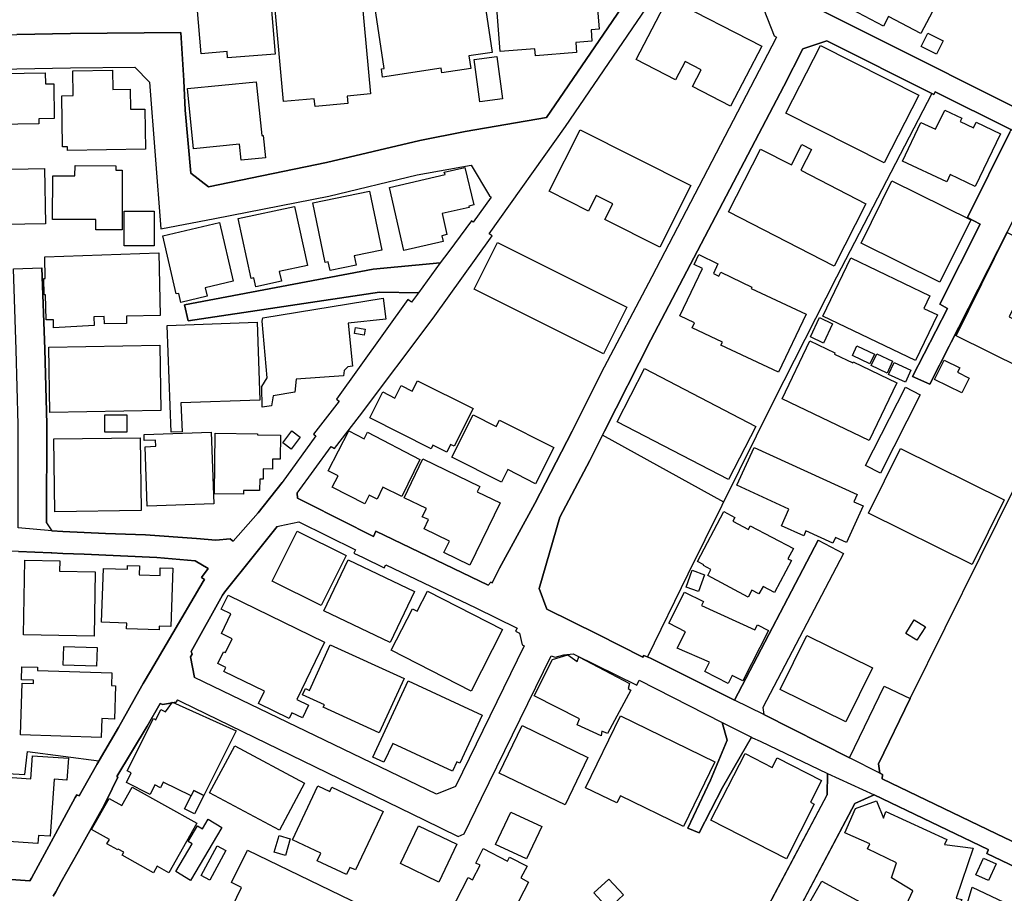
# Model space of a CAD drawing. Extents: x -10 to 410, y -24 to 273.
# Drawn here: x 60 to 129, y 93 to 154 of the extents above; entities that cross this region are included whole.
import ezdxf

# ---------------------------------------------------------------- set-up
doc = ezdxf.new("R2010")
doc.units = 0
for name, color, linetype in [('05_DM_LINE', 7, 'Continuous'), ('06_HOUSE_POLY', 160, 'Continuous'), ('08_ROAD_LINE', 3, 'Continuous'), ('09_ROAD_POLY', 5, 'Continuous')]:
    doc.layers.add(name, color=color, linetype=linetype)

msp = doc.modelspace()

# ---------------------------------------------------------------- linework, layer by layer
at = {"layer": '05_DM_LINE', "color": 253}
msp.add_line((100.383365, 124.920024), (108.878453, 120.232454), dxfattribs=at)
for points in [[(123.442939, 148.830192), (116.768066, 135.963105), (112.353004, 127.248219), (106.362845, 115.166097), (103.543551, 109.389016)], [(121.923307, 106.463097), (129.277897, 121.30698), (146.103054, 113.123155), (135.522994, 93.377246)], [(50.053276, 101.677859), (51.78857, 101.580363), (56.282697, 101.345752), (59.958442, 101.142836), (60.143099, 102.74825), (65.147961, 102.095749)]]:
    msp.add_lwpolyline(points, dxfattribs=at)
at = {"layer": '06_HOUSE_POLY', "color": 255}
for points in [[(122.68209, 153.021667), (120.422451, 154.216943), (120.062094, 153.541188), (117.842247, 154.716999), (118.026904, 155.060647), (115.24275, 156.537215), (117.667581, 161.119364), (124.932081, 157.275499), (122.68209, 153.021667)], [(95.696829, 151.470858), (95.656694, 151.955238), (93.22704, 151.767825), (92.87254, 156.34584), (95.561953, 156.556852), (95.537665, 156.892749), (97.327737, 157.029519), (97.35702, 156.627132), (97.771982, 156.654521), (97.752517, 156.892749), (99.352075, 157.017806), (99.512272, 154.990367), (100.026797, 155.029469), (100.162534, 153.334138), (99.597194, 153.291246), (99.656794, 152.494396), (98.526803, 152.404479), (98.582613, 151.697373), (95.696829, 151.470858)], [(85.002391, 149.982576), (84.922293, 150.545161), (85.11763, 150.576339), (84.467368, 154.939552), (85.837482, 155.146602), (85.787701, 155.502136), (86.372506, 155.58413), (86.332543, 155.869383), (88.776838, 156.236458), (88.872611, 155.61548), (92.017122, 156.084185), (92.67238, 151.697373), (91.047328, 151.455183), (91.182204, 150.572377), (89.147013, 150.26783), (89.097232, 150.592014), (85.002391, 149.982576)], [(74.151891, 151.314623), (74.117612, 151.759901), (72.302219, 151.611418), (72.031779, 154.904412), (73.76225, 155.052896), (73.772069, 154.920087), (77.18702, 155.201379), (77.48192, 151.591953), (74.151891, 151.314623)], [(80.271931, 147.92017), (80.222149, 148.459155), (78.07172, 148.26778), (77.45746, 154.959189), (82.017044, 155.377079), (82.026862, 155.259946), (83.542532, 155.400506), (84.146974, 148.802976), (82.512276, 148.65053), (82.562058, 148.13101), (80.271931, 147.92017)], [(109.3618, 147.931883), (106.702703, 149.306821), (107.307145, 150.482632), (106.172331, 151.072432), (105.502432, 149.775526), (102.762203, 151.197489), (105.002376, 155.525563), (111.542546, 152.142824), (109.3618, 147.931883)], [(123.781764, 151.58024), (122.712406, 152.119225), (123.182145, 153.052846), (124.252536, 152.517822), (123.781764, 151.58024)], [(120.116699, 143.966923), (113.222202, 147.455254), (115.647032, 152.189677), (122.542563, 148.701345), (120.116699, 143.966923)], [(91.816962, 148.240392), (91.417504, 151.209203), (92.992773, 151.420043), (93.39206, 148.455193), (91.816962, 148.240392)], [(56.486819, 146.627053), (56.446856, 148.986427), (56.992731, 148.990389), (56.972233, 150.197378), (61.387295, 150.27162), (61.401937, 149.502158), (61.981919, 149.509909), (62.022054, 147.080256), (60.937021, 147.064581), (60.941844, 146.701295), (56.486819, 146.627053)], [(62.946718, 144.845939), (62.941895, 145.095881), (62.592217, 145.091919), (62.542436, 148.666206), (63.337391, 148.681881), (63.307075, 150.412352), (66.102081, 150.455244), (66.127402, 149.107522), (67.327673, 149.127159), (67.352134, 147.724833), (68.361891, 147.740336), (68.406677, 144.931894), (62.946718, 144.845939)], [(75.097225, 144.150547), (74.981986, 145.287256), (71.7622, 144.959111), (71.33742, 149.170051), (76.162621, 149.654431), (76.542442, 145.88498), (76.642178, 145.896693), (76.802203, 144.326419), (75.097225, 144.150547)], [(126.486853, 142.326369), (124.74174, 143.150608), (124.497655, 142.634877), (121.406715, 144.099731), (122.687085, 146.806887), (123.712345, 146.322507), (124.366741, 147.654381), (125.552199, 147.095931), (125.441956, 146.865454), (126.366791, 146.427927), (126.55231, 146.810677), (128.257288, 146.006075), (126.486853, 142.326369)], [(104.401896, 138.076326), (100.561993, 140.006097), (101.116653, 141.099742), (99.957551, 141.685753), (99.412537, 140.599859), (96.667485, 141.98651), (98.832555, 146.287367), (106.57179, 142.384935), (104.401896, 138.076326)], [(116.607008, 136.740318), (109.217278, 140.552833), (111.457452, 144.931894), (113.622522, 143.822401), (114.352021, 145.252116), (115.02192, 144.912257), (114.287598, 143.46704), (118.842358, 141.107666), (116.607008, 136.740318)], [(55.622617, 139.599748), (55.552337, 143.470829), (61.337341, 143.576421), (61.40676, 139.701378), (55.622617, 139.599748)], [(66.771979, 139.287278), (64.936949, 139.287278), (64.936949, 140.009886), (61.90182, 140.01781), (61.906816, 143.072404), (63.467272, 143.072404), (63.472095, 143.775548), (66.327734, 143.771586), (66.321878, 143.470829), (66.781798, 143.470829), (66.771979, 139.287278)], [(86.491706, 137.84585), (85.481949, 142.256089), (89.372495, 143.150608), (89.321852, 143.322518), (90.767069, 143.654453), (91.382364, 141.021711), (91.042505, 140.947469), (91.06197, 140.857552), (89.162689, 140.416235), (89.497552, 138.95517), (89.14219, 138.869387), (89.231935, 138.47079), (86.491706, 137.84585)], [(124.022059, 135.611533), (118.497504, 138.341943), (120.646899, 142.705329), (126.172316, 139.974746), (124.022059, 135.611533)], [(81.321823, 136.43181), (81.191943, 137.045037), (80.981965, 137.006108), (80.122586, 141.170022), (84.092369, 141.98651), (84.94193, 137.857563), (83.01216, 137.4631), (83.147035, 136.806809), (81.321823, 136.43181)], [(76.116629, 135.287349), (75.977102, 135.927965), (75.792445, 135.884901), (74.887246, 140.064663), (78.842388, 140.927832), (79.74173, 136.77942), (77.771997, 136.357568), (77.922375, 135.677851), (76.116629, 135.287349)], [(69.017148, 138.170033), (66.917535, 138.170033), (66.917535, 140.580222), (69.012153, 140.580222), (69.017148, 138.170033)], [(70.872504, 134.205245), (70.727121, 134.830185), (70.552283, 134.791256), (69.606949, 138.865426), (73.582589, 139.791123), (74.537569, 135.681813), (72.571798, 135.224821), (72.712358, 134.631059), (70.872504, 134.205245)], [(129.767101, 129.580204), (125.147055, 131.857585), (126.946773, 135.509903), (128.71738, 139.099864), (133.316927, 136.837987), (131.361835, 132.857524), (129.21244, 133.91224), (128.861902, 133.201344), (131.021977, 132.142839), (129.767101, 129.580204)], [(100.477071, 130.59978), (91.417504, 135.119401), (93.047378, 138.385007), (102.106946, 133.865386), (100.477071, 130.59978)], [(61.967277, 132.412245), (61.957458, 132.990332), (61.451718, 132.974829), (61.412617, 134.732517), (61.321838, 134.724765), (61.297378, 135.869398), (61.377477, 135.869398), (61.34716, 137.39282), (69.342365, 137.677901), (69.441928, 133.279548), (67.06688, 133.232522), (67.076698, 132.732639), (65.526922, 132.697499), (65.517103, 133.217019), (64.792428, 133.201344), (64.807069, 132.584155), (61.967277, 132.412245)], [(112.727142, 129.322511), (108.687078, 131.205256), (108.792498, 131.416268), (106.667563, 132.42792), (106.832583, 132.77553), (105.816969, 133.255949), (107.397062, 136.564619), (106.802266, 136.845911), (107.137302, 137.545093), (108.481923, 136.900515), (108.156706, 136.22476), (108.537561, 136.041136), (108.672437, 136.314677), (110.856972, 135.275636), (110.80719, 135.177968), (114.662596, 133.381006), (112.727142, 129.322511)], [(122.312086, 130.127113), (115.821871, 133.236484), (117.771967, 137.310654), (123.312025, 134.654485), (122.892068, 133.779431), (123.842225, 133.326401), (122.312086, 130.127113)], [(76.571726, 126.877182), (76.542442, 128.314648), (76.912618, 128.927875), (76.56208, 132.884912), (76.622541, 133.119351), (85.042527, 134.50204), (85.217365, 133.017721), (82.592375, 132.752104), (82.90674, 129.740401), (82.566881, 129.69751), (82.307121, 129.431893), (82.276804, 129.064646), (78.941951, 128.826417), (78.85703, 127.927936), (77.35204, 127.650606), (77.231978, 126.963137), (76.571726, 126.877182)], [(115.872514, 131.349778), (114.946817, 131.787305), (115.576752, 133.135026), (116.50245, 132.701289), (115.872514, 131.349778)], [(70.191926, 125.115361), (69.922347, 132.580193), (76.217225, 132.806881), (76.412562, 127.361563), (70.887146, 127.162264), (70.962421, 125.146711), (70.191926, 125.115361)], [(83.701695, 131.912362), (83.037653, 132.029495), (83.116718, 132.451347), (83.781794, 132.330252), (83.701695, 131.912362)], [(61.717335, 126.486509), (61.632414, 131.064696), (69.401793, 131.205256), (69.481892, 126.627068), (61.717335, 126.486509)], [(119.071802, 124.529522), (112.981906, 127.439594), (114.917533, 131.502051), (116.672293, 130.662309), (116.637153, 130.588067), (117.922346, 129.970878), (117.951629, 130.029445), (121.007256, 128.572514), (119.071802, 124.529522)], [(119.11676, 129.90456), (117.897024, 130.486437), (118.212423, 131.150651), (119.432159, 130.572392), (119.11676, 129.90456)], [(120.316859, 129.252059), (119.201682, 129.779503), (119.597179, 130.607532), (120.707533, 130.076298), (120.316859, 129.252059)], [(121.602052, 128.611443), (120.427275, 129.15439), (120.812092, 129.990343), (121.991692, 129.451358), (121.602052, 128.611443)], [(125.552199, 127.865408), (123.647061, 128.814704), (124.31696, 130.162253), (125.40182, 129.619306), (125.247652, 129.306836), (126.066896, 128.896697), (125.552199, 127.865408)], [(109.217278, 121.810653), (101.41741, 125.849855), (103.34718, 129.564701), (111.142053, 125.52171), (109.217278, 121.810653)], [(89.502375, 123.716824), (88.526896, 124.201204), (88.401839, 123.955225), (84.102016, 126.11151), (85.01221, 127.931898), (85.866766, 127.502123), (86.307221, 128.384928), (87.08254, 127.994255), (87.441863, 128.720825), (91.332582, 126.77159), (90.012249, 124.130924), (89.767131, 124.252192), (89.502375, 123.716824)], [(119.852116, 122.256104), (118.816865, 122.779414), (121.602052, 128.259871), (122.637303, 127.7326), (119.852116, 122.256104)], [(67.10202, 125.111571), (65.54742, 125.119322), (65.557067, 126.338025), (67.107015, 126.326312), (67.10202, 125.111571)], [(95.701652, 121.509896), (93.762236, 122.49416), (93.316957, 121.611526), (89.856875, 123.361635), (91.352047, 126.32235), (92.962457, 125.509996), (93.1919, 125.963026), (96.982022, 124.045142), (95.701652, 121.509896)], [(68.531734, 119.927908), (68.387212, 124.099919), (69.127391, 124.127135), (69.111888, 124.552949), (68.321756, 124.521598), (68.307114, 124.963087), (73.002435, 125.119322), (73.177273, 120.088105), (68.531734, 119.927908)], [(75.262245, 120.767822), (73.227055, 120.787459), (73.272013, 125.045081), (76.236863, 125.009941), (76.236863, 124.935699), (77.8471, 124.916234), (77.826602, 123.224864), (77.302258, 123.232444), (77.297435, 122.5293), (76.637183, 122.537223), (76.632359, 121.822366), (76.397059, 121.8265), (76.387241, 121.025515), (75.262245, 121.041018), (75.262245, 120.767822)], [(78.611911, 123.935588), (78.026934, 124.377249), (78.651874, 125.205278), (79.236852, 124.771712), (78.611911, 123.935588)], [(83.757334, 120.096029), (81.48202, 121.255992), (81.887164, 122.052843), (81.186948, 122.400453), (82.637161, 125.220953), (83.717371, 124.654407), (83.951637, 125.107609), (87.60206, 123.205227), (86.357003, 120.611415), (85.022028, 121.255992), (84.61189, 120.420212), (84.062052, 120.697542), (83.757334, 120.096029)], [(62.062017, 119.541024), (61.991737, 124.642693), (68.022032, 124.724859), (68.092312, 119.630941), (62.062017, 119.541024)], [(116.512268, 117.33823), (114.637275, 118.197437), (114.481901, 117.849826), (112.922306, 118.564684), (113.451645, 119.724647), (109.802256, 121.396552), (111.017169, 124.053065), (118.227064, 120.751975), (117.991764, 120.240378), (118.637203, 119.947545), (117.467249, 117.392662), (116.696753, 117.744406), (116.512268, 117.33823)], [(126.267056, 115.849948), (119.017025, 119.447317), (121.25737, 123.963148), (128.507402, 120.369225), (126.267056, 115.849948)], [(91.111751, 115.806885), (89.292569, 116.685729), (89.687032, 117.486369), (87.901956, 118.342131), (88.212359, 118.990498), (87.781722, 119.177911), (88.071799, 119.771501), (86.502386, 120.529422), (87.821857, 123.25587), (91.807144, 121.322483), (91.616802, 120.939733), (93.22704, 120.162174), (91.111751, 115.806885)], [(110.597211, 113.560683), (107.762242, 115.07239), (107.986863, 115.494415), (107.462347, 115.775534), (107.481984, 115.826522), (107.036705, 116.060788), (108.892061, 119.552737), (109.6567, 119.14656), (109.521997, 118.892657), (110.60703, 118.31078), (110.741733, 118.564684), (113.757397, 116.966848), (113.382399, 116.256125), (113.616665, 116.131068), (112.427246, 113.896579), (111.637286, 114.314469), (111.352032, 113.78737), (110.856972, 114.052987), (110.597211, 113.560683)], [(80.696711, 112.970882), (77.276937, 114.681717), (79.031696, 118.189513), (82.451643, 116.474889), (80.696711, 112.970882)], [(64.802246, 110.82631), (59.861807, 110.920017), (59.957581, 116.146571), (62.406699, 116.095928), (62.392057, 115.384861), (64.887168, 115.338007), (64.802246, 110.82631)], [(85.521912, 110.381204), (80.892048, 112.595711), (82.597198, 116.169998), (87.231885, 113.955146), (85.521912, 110.381204)], [(69.36183, 111.275551), (67.076698, 111.34962), (67.092373, 111.752007), (65.332446, 111.810574), (65.462499, 115.572274), (67.13716, 115.517841), (67.146978, 115.791037), (67.986892, 115.760031), (67.962432, 115.119244), (69.427287, 115.07618), (69.441928, 115.619472), (70.311987, 115.591911), (70.172461, 111.517741), (69.366653, 111.541168), (69.36183, 111.275551)], [(107.122488, 113.955146), (106.257425, 114.27175), (106.682205, 115.447561), (107.547441, 115.130957), (107.122488, 113.955146)], [(91.196845, 106.982617), (85.607005, 109.845836), (87.097182, 112.755908), (87.422399, 112.591922), (88.142079, 113.990286), (93.406702, 111.291054), (91.196845, 106.982617)], [(109.201603, 107.529354), (107.552264, 108.365479), (107.882304, 109.017635), (105.632312, 109.982606), (106.217289, 111.130857), (105.031832, 111.732715), (106.137191, 113.920006), (107.467342, 113.252002), (107.32661, 112.982595), (111.06695, 111.267627), (111.246612, 111.62695), (112.012284, 111.240411), (110.222213, 107.701264), (109.477039, 108.076435), (109.201603, 107.529354)], [(78.457571, 105.064733), (76.316961, 106.111353), (76.736746, 106.974693), (73.896954, 108.361344), (74.031829, 108.634885), (73.46735, 108.912215), (73.871632, 109.744206), (74.007369, 109.68185), (74.477108, 110.646821), (73.717292, 111.017858), (74.382368, 112.384871), (73.707473, 112.716979), (74.191854, 113.705377), (80.946825, 110.416344), (78.98691, 106.396606), (79.816833, 105.994219), (79.38723, 105.111586), (78.651874, 105.470909), (78.457571, 105.064733)], [(122.41165, 110.541056), (121.632369, 111.025437), (122.217346, 111.966981), (122.996627, 111.482601), (122.41165, 110.541056)], [(117.437104, 104.841835), (112.84238, 107.107674), (114.707555, 110.884877), (119.302279, 108.626961), (117.437104, 104.841835)], [(64.981908, 108.732726), (62.632353, 108.810585), (62.682134, 110.111453), (65.031689, 110.02946), (64.981908, 108.732726)], [(84.767091, 104.064621), (80.852085, 105.857449), (80.932183, 106.02557), (79.406695, 106.724924), (79.607027, 107.162107), (79.88229, 107.037394), (81.342322, 110.23651), (86.507381, 107.876964), (84.767091, 104.064621)], [(100.297409, 103.849647), (98.627399, 104.634785), (98.776917, 105.045095), (95.611907, 106.65051), (96.892105, 109.201259), (97.967319, 109.521653), (98.611896, 109.056909), (98.7466, 109.377303), (102.29746, 107.521775), (102.196863, 107.162107), (102.382381, 107.044973), (100.75733, 104.021558), (100.347191, 104.170041), (100.297409, 103.849647)], [(65.311948, 103.736648), (59.642182, 103.927851), (59.762244, 107.541067), (60.562023, 107.510061), (60.571841, 107.740538), (59.717285, 107.771544), (59.746568, 108.689662), (60.837458, 108.654522), (60.832463, 108.435758), (66.052299, 108.267638), (66.026805, 107.369157), (66.312059, 107.361578), (66.236784, 105.025458), (65.356906, 105.056809), (65.311948, 103.736648)], [(89.887192, 101.377102), (85.707602, 103.322548), (85.092308, 102.006177), (84.316989, 102.3655), (86.802281, 107.705398), (91.967341, 105.295209), (90.406713, 101.939686), (90.196734, 102.041317), (89.887192, 101.377102)], [(71.592357, 99.646631), (69.651907, 100.619181), (69.446752, 100.220928), (69.057111, 100.420055), (68.722248, 99.756185), (67.06688, 100.588175), (67.406738, 101.271682), (67.132336, 101.404319), (68.967367, 105.056809), (69.121535, 104.974816), (69.486887, 105.701386), (69.807109, 105.541189), (70.297346, 106.20127), (74.746514, 104.197602), (72.481881, 99.68556), (71.792517, 100.025591), (71.592357, 99.646631)], [(106.057092, 97.502059), (101.647026, 99.646631), (101.40673, 99.154327), (99.212377, 100.224718), (101.647026, 105.244222), (108.262298, 102.037183), (106.057092, 97.502059)], [(97.771982, 99.021691), (93.161583, 101.244466), (94.762174, 104.572428), (99.377397, 102.345863), (97.771982, 99.021691)], [(77.786639, 97.244366), (72.887196, 99.857471), (74.646951, 103.154427), (79.542432, 100.545112), (77.786639, 97.244366)], [(60.877421, 96.314535), (56.441861, 96.619425), (56.746579, 101.099772), (60.387184, 100.849658), (60.496566, 102.455417), (63.012174, 102.279373), (62.906755, 100.760086), (62.002417, 100.826232), (61.727154, 96.826476), (60.917556, 96.880908), (60.877421, 96.314535)], [(113.271984, 95.252067), (107.991686, 97.939586), (110.377414, 102.61148), (112.281691, 101.642719), (112.621549, 102.306934), (115.727131, 100.720812), (114.95164, 99.20118), (115.217257, 99.064754), (113.271984, 95.252067)], [(70.042581, 94.25988), (69.217308, 94.724623), (68.956514, 94.267803), (66.771979, 95.490468), (66.887218, 95.697518), (66.502401, 95.912147), (66.477079, 95.865294), (65.706584, 96.291108), (65.87746, 96.588075), (64.627407, 97.291219), (65.861785, 99.467141), (66.746658, 98.971048), (67.472195, 100.267782), (71.98682, 97.736325), (70.042581, 94.25988)], [(71.592357, 99.646631), (71.792517, 100.025591), (72.481881, 99.68556), (71.837476, 98.39675), (71.142083, 98.74436), (71.592357, 99.646631)], [(82.472141, 94.142746), (80.422309, 95.107718), (80.677246, 95.64653), (78.691838, 96.580151), (80.472263, 100.357699), (81.307182, 99.967025), (81.44688, 100.259858), (85.042527, 98.560737), (83.102077, 94.46314), (82.712436, 94.646764), (82.472141, 94.142746)], [(124.272001, 89.806749), (121.382427, 91.392871), (122.127429, 93.002075), (120.621578, 93.904346), (120.967293, 94.9551), (118.937099, 95.931784), (119.121583, 96.287318), (117.371647, 97.052818), (118.116649, 98.759863), (119.581504, 99.306944), (120.062094, 98.095993), (120.241756, 98.556947), (124.502478, 96.591865), (124.331601, 96.236331), (126.337508, 95.986561), (125.151879, 92.486344), (125.542552, 92.392638), (124.272001, 89.806749)], [(71.547399, 93.73657), (70.521966, 94.346007), (71.677279, 96.295242), (71.387202, 96.466808), (72.036602, 97.560626), (72.401782, 97.345996), (72.792456, 98.009866), (73.741752, 97.447282), (71.547399, 93.73657)], [(95.071716, 95.236564), (92.917498, 96.252178), (93.986856, 98.517673), (96.142107, 97.502059), (95.071716, 95.236564)], [(88.932212, 93.619436), (86.246587, 94.912381), (87.521962, 97.553046), (90.201729, 96.260102), (88.932212, 93.619436)], [(78.196777, 95.486678), (77.41164, 95.71681), (77.757355, 96.877119), (78.536636, 96.646642), (78.196777, 95.486678)], [(72.901838, 93.752072), (72.297396, 94.076256), (73.417569, 96.154338), (74.022011, 95.830154), (72.901838, 93.752072)], [(82.831637, 86.951454), (74.127431, 91.166184), (75.132365, 93.240476), (74.432149, 93.580162), (75.536647, 95.857715), (84.94193, 91.302954), (82.831637, 86.951454)], [(93.206542, 89.744393), (89.752489, 91.541355), (90.996685, 93.939486), (91.307088, 93.779633), (91.826609, 94.787324), (91.522062, 94.947521), (92.047439, 95.963135), (93.741737, 95.080157), (93.887292, 95.361621), (95.116675, 94.720833), (94.687071, 93.900556), (95.222095, 93.619436), (93.206542, 89.744393)], [(127.417546, 93.716933), (126.531812, 94.11932), (127.07183, 95.291341), (127.956531, 94.88482), (127.417546, 93.716933)], [(100.812107, 91.752195), (99.792531, 92.861515), (100.847247, 93.830276), (101.861827, 92.720955), (100.812107, 91.752195)], [(122.092289, 84.716965), (115.932114, 87.611534), (116.701748, 89.404362), (116.32675, 89.607623), (116.982007, 91.072477), (116.79735, 91.322591), (116.507273, 90.713154), (115.017097, 91.517928), (115.286675, 91.775621), (114.922356, 92.205225), (115.762271, 93.689716), (124.121623, 89.131166), (122.092289, 84.716965)], [(128.007346, 83.365454), (123.186968, 85.635083), (123.541469, 86.474653), (123.102047, 86.45536), (125.321722, 91.377024), (125.667437, 91.236464), (126.272051, 93.259768), (129.821878, 91.572361), (129.642044, 90.842), (131.661559, 90.189499), (128.007346, 83.365454)]]:
    msp.add_lwpolyline(points, close=True, dxfattribs=at)
at = {"layer": '08_ROAD_LINE', "color": 253}
for p, q in [((123.308063, 128.466922), (131.572847, 144.748271)), ((59.157802, 136.560657), (61.15768, 136.631109)), ((71.133298, 134.037297), (71.393058, 132.900587)), ((122.102969, 129.017792), (123.308063, 128.466922)), ((61.482897, 118.7676), (61.853072, 118.212939)), ((115.498549, 117.552859), (109.638269, 106.361466)), ((115.498549, 117.552859), (117.268122, 116.627162)), ((117.697725, 102.310723), (120.123589, 107.330227)), ((120.123589, 107.330227), (121.923307, 106.463097)), ((111.687929, 105.337929), (117.697725, 102.310723)), ((116.147949, 101.213116), (116.133308, 99.713121)), ((109.992769, 88.158271), (116.133308, 99.713121)), ((118.053259, 99.107473), (119.413555, 99.7207)), ((111.763204, 87.217071), (118.053259, 99.107473)), ((106.362845, 97.392849), (107.173303, 97.052818))]:
    msp.add_line(p, q, dxfattribs=at)
for points in [[(109.883388, 161.55293), (109.593311, 160.935741), (109.103073, 159.838133), (109.487891, 157.783306), (129.713357, 147.627165)], [(50.053276, 143.896643), (52.168392, 143.935745), (52.737866, 144.381023), (53.218285, 144.912257), (53.673382, 149.71696), (54.018064, 152.861471), (57.208567, 152.912286), (59.40292, 152.951388), (63.163586, 153.017706), (70.873538, 153.087986), (71.083516, 149.74831), (71.178257, 147.658343), (71.57272, 143.256028), (72.822773, 142.302942), (81.0786, 144.002063), (87.61274, 145.541159), (90.788601, 146.170062), (96.483, 147.158287), (102.643003, 156.181854), (102.482978, 156.27556), (104.397934, 159.193556), (104.758291, 159.220945), (104.723151, 160.14268)], [(79.03273, 120.853605), (81.39796, 124.115422), (81.623614, 123.963148), (83.393015, 126.232605), (88.553251, 133.103676), (92.673413, 138.853712), (92.473081, 139.002196), (97.808156, 146.517844), (103.828632, 155.345901), (105.518107, 157.79123), (108.708438, 156.216994), (111.683105, 154.705286), (112.407781, 152.857509), (112.583481, 152.763802), (112.55816, 152.716949), (103.853092, 135.998245), (100.288624, 129.232594), (98.272899, 125.177889)], [(128.918401, 146.123208), (129.008318, 146.30287), (128.982997, 146.318545), (123.692881, 148.955249), (123.593317, 148.756123), (116.107986, 152.51386), (114.413516, 151.96299), (113.08836, 149.345923), (103.777817, 131.572503), (100.543389, 125.177889), (99.513133, 123.138737), (97.40284, 119.158274), (95.958484, 114.17012), (96.508321, 112.728692), (100.058148, 110.963081), (103.223157, 109.373169), (103.282757, 109.490302), (103.763175, 109.294965), (109.638269, 106.361466)], [(50.053276, 141.91623), (52.168392, 141.935695), (53.758303, 142.005975), (55.317898, 142.017688), (55.607975, 144.677818), (55.933192, 148.47862), (56.058077, 149.435668), (57.223208, 150.51381), (59.40292, 150.552912), (63.15773, 150.615441), (67.647895, 150.677969), (68.683146, 149.631005), (69.478102, 139.353768), (73.248587, 140.076377), (81.228117, 141.630976), (87.433078, 143.127181), (91.192883, 143.806898), (92.487722, 141.670078), (92.607956, 141.580333), (91.343262, 139.830225), (91.2232, 139.920142), (89.628465, 137.756105), (89.043488, 136.963044)], [(128.918401, 146.123208), (125.958548, 140.142695), (126.833602, 139.685703), (124.022921, 134.080188), (124.538652, 133.783393), (122.102969, 129.017792)], [(61.482897, 118.7676), (61.48772, 125.685696), (61.348193, 130.935677), (61.15768, 136.631109)], [(89.043488, 136.963044), (84.338349, 136.53723), (71.133298, 134.037297)], [(71.393058, 132.900587), (84.788623, 134.91614), (87.508354, 134.873249)], [(87.508354, 134.873249), (87.02294, 134.22092), (86.777821, 134.400582), (81.777782, 127.427881), (81.968296, 127.287321), (80.157726, 124.967049), (80.322746, 124.853706), (77.968195, 121.596023)], [(79.03273, 120.853605), (79.038586, 120.490492), (79.753444, 120.150461), (84.357986, 117.810897), (84.538509, 118.177799), (92.393155, 114.400597), (92.567821, 114.615571), (92.673413, 114.560794), (93.192933, 115.603624), (95.652904, 120.123245), (98.272899, 125.177889)], [(61.853072, 118.212939), (61.857895, 118.212939), (62.607893, 118.17022), (65.59324, 118.021737), (68.397892, 117.935609), (71.963394, 117.666203), (73.338331, 117.560783), (74.322767, 117.638987), (74.473146, 117.537356), (74.538603, 117.490503), (76.303181, 119.463165), (77.968195, 121.596023)], [(77.617657, 118.506117), (77.817817, 118.55297), (79.133327, 118.842014), (83.10311, 116.877276), (82.992695, 116.650589), (83.647952, 116.338118), (85.123486, 115.607758), (85.232868, 115.838235), (91.538599, 112.818609), (94.423349, 111.400608), (94.312934, 111.178054), (94.583546, 111.052998), (94.763208, 110.23651), (94.923405, 110.158306), (90.112846, 100.302922), (88.777871, 99.767898), (71.843332, 107.943454)], [(77.617657, 118.506117), (75.942824, 116.416322), (73.953625, 113.931719), (73.907806, 113.865573), (73.793429, 113.701242), (71.598214, 109.755919)], [(70.078582, 110.65061), (72.437956, 114.666214), (72.543548, 114.810563), (72.328574, 114.951468), (72.78281, 115.576408), (71.878472, 116.115565), (69.188025, 116.338118), (64.107887, 116.568595), (62.612888, 116.630952), (61.83843, 116.662302), (61.808114, 116.662302), (59.503345, 116.756009), (54.652823, 116.947556), (52.567851, 117.013702), (49.71824, 116.908282)], [(117.268122, 116.627162), (111.617649, 105.830233), (111.687929, 105.337929)], [(56.482857, 93.951199), (57.982852, 93.857492), (60.308119, 93.705219), (60.413539, 93.892632), (63.482947, 99.533287), (63.593362, 99.728624), (63.763205, 99.65042), (64.973123, 101.794992), (64.998617, 101.841846), (66.513253, 104.447371), (67.942967, 106.970904), (68.248547, 107.513851), (68.763245, 108.377192), (70.078582, 110.65061)], [(71.598214, 109.755919), (71.678312, 109.572295), (71.563074, 109.377303), (71.843332, 107.943454)], [(70.633242, 106.365256), (70.928315, 106.22883), (87.923315, 97.963013), (90.298364, 96.803049), (90.713326, 96.982539), (91.933062, 99.478855), (96.793403, 109.451373), (97.088475, 109.361456), (97.683099, 109.537155), (98.352998, 109.588143), (98.473231, 109.533366), (102.788558, 107.400507), (102.963397, 107.740538), (108.773033, 104.794982)], [(70.633242, 106.365256), (70.553316, 106.212983), (69.588345, 106.037283), (69.437967, 106.111353), (68.527772, 104.537288), (66.393019, 101.006066), (66.463471, 100.970926), (65.683157, 99.318658), (65.388257, 98.787424), (65.183101, 98.420177), (63.68793, 95.732658), (62.508329, 93.627016), (62.117655, 92.928006), (61.947812, 92.631038)], [(119.817837, 101.240332), (119.723097, 101.900412), (121.923307, 106.463097)], [(108.773033, 104.794982), (109.117715, 103.541311), (107.963436, 100.752162), (106.362845, 97.392849)], [(107.173303, 97.052818), (108.788536, 100.240565), (110.822693, 103.755941)], [(110.822693, 103.755941), (110.902791, 103.717011), (111.423345, 103.486534), (116.147949, 101.213116)], [(119.817837, 101.240332), (119.992676, 101.158339), (119.968216, 100.842079), (127.987881, 96.990462), (133.648001, 94.275727), (136.248531, 93.025502)], [(138.027923, 90.6663), (137.812949, 90.271493), (132.918502, 92.771598), (132.933143, 92.928006), (127.312987, 95.627238), (127.388262, 95.841867), (127.402904, 95.888721), (119.413555, 99.7207)]]:
    msp.add_lwpolyline(points, dxfattribs=at)
at = {"layer": '09_ROAD_POLY', "color": 7}
for points in [[(129.713357, 147.627165), (109.487891, 157.783306)], [(102.643003, 156.181854), (96.483, 147.158287), (90.788601, 146.170062), (87.61274, 145.541159), (81.0786, 144.002063), (72.822773, 142.302942), (71.57272, 143.256028), (71.178257, 147.658343), (71.083516, 149.74831), (70.873538, 153.087986), (63.163586, 153.017706), (59.40292, 152.951388)], [(111.683105, 154.705286), (112.407781, 152.857509), (112.583481, 152.763802), (112.55816, 152.716949), (103.853092, 135.998245), (100.288624, 129.232594), (98.272899, 125.177889), (95.652904, 120.123245), (93.192933, 115.603624), (92.673413, 114.560794), (92.567821, 114.615571), (92.393155, 114.400597), (84.538509, 118.177799), (84.357986, 117.810897), (79.753444, 120.150461), (79.038586, 120.490492), (79.03273, 120.853605), (81.39796, 124.115422), (81.623614, 123.963148), (83.393015, 126.232605), (88.553251, 133.103676), (92.673413, 138.853712), (92.473081, 139.002196), (97.808156, 146.517844), (103.828632, 155.345901)], [(133.648001, 94.275727), (127.987881, 96.990462), (119.968216, 100.842079), (119.992676, 101.158339), (119.817837, 101.240332), (117.697725, 102.310723), (111.687929, 105.337929), (109.638269, 106.361466), (103.763175, 109.294965), (103.282757, 109.490302), (103.223157, 109.373169), (100.058148, 110.963081), (96.508321, 112.728692), (95.958484, 114.17012), (97.40284, 119.158274), (99.513133, 123.138737), (100.543389, 125.177889), (103.777817, 131.572503), (113.08836, 149.345923), (114.413516, 151.96299), (116.107986, 152.51386), (123.593317, 148.756123), (123.692881, 148.955249), (128.982997, 146.318545)], [(59.40292, 150.552912), (63.15773, 150.615441), (67.647895, 150.677969), (68.683146, 149.631005), (69.478102, 139.353768), (73.248587, 140.076377), (81.228117, 141.630976), (87.433078, 143.127181), (91.192883, 143.806898), (92.487722, 141.670078), (92.607956, 141.580333), (91.343262, 139.830225), (91.2232, 139.920142), (89.628465, 137.756105), (89.043488, 136.963044), (89.042455, 136.963044), (87.50732, 134.873249), (87.508354, 134.873249), (87.02294, 134.22092), (86.777821, 134.400582), (81.777782, 127.427881), (81.968296, 127.287321), (80.157726, 124.967049), (80.322746, 124.853706), (77.968195, 121.596023), (76.303181, 119.463165), (74.538603, 117.490503), (74.473146, 117.537356), (74.322767, 117.638987), (73.338331, 117.560783), (71.963394, 117.666203), (68.397892, 117.935609), (65.59324, 118.021737), (62.607893, 118.17022), (61.857895, 118.212939), (61.853072, 118.212939), (59.482846, 118.408276)], [(59.503345, 116.756009), (61.808114, 116.662302), (61.83843, 116.662302), (62.612888, 116.630952), (64.107887, 116.568595), (69.188025, 116.338118), (71.878472, 116.115565), (72.78281, 115.576408), (72.328574, 114.951468), (72.543548, 114.810563), (72.437956, 114.666214), (70.078582, 110.65061), (68.763245, 108.377192), (68.248547, 107.513851), (67.942967, 106.970904), (66.513253, 104.447371), (64.998617, 101.841846), (64.973123, 101.794992), (63.763205, 99.65042), (63.593362, 99.728624), (63.482947, 99.533287), (60.413539, 93.892632), (60.308119, 93.705219), (57.982852, 93.857492)], [(61.947812, 92.631038), (62.117655, 92.928006), (62.508329, 93.627016), (63.68793, 95.732658), (65.183101, 98.420177), (65.388257, 98.787424), (65.683157, 99.318658), (66.463471, 100.970926), (66.393019, 101.006066), (68.527772, 104.537288), (69.437967, 106.111353), (69.588345, 106.037283), (70.553316, 106.212983), (70.633242, 106.365256), (70.928315, 106.22883), (87.923315, 97.963013), (90.298364, 96.803049), (90.713326, 96.982539), (91.933062, 99.478855), (96.793403, 109.451373), (97.088475, 109.361456), (97.683099, 109.537155), (98.352998, 109.588143), (98.473231, 109.533366), (102.788558, 107.400507), (102.963397, 107.740538), (108.773033, 104.794982), (108.773895, 104.794982), (110.822693, 103.755941), (110.902791, 103.717011), (111.423345, 103.486534), (116.147949, 101.213116), (116.147949, 101.208982), (119.41166, 99.7207), (119.413555, 99.7207), (127.402904, 95.888721), (127.388262, 95.841867), (127.312987, 95.627238), (132.933143, 92.928006)]]:
    msp.add_lwpolyline(points, dxfattribs=at)
for points in [[(128.918401, 146.123208), (129.007285, 146.29908), (131.572847, 144.744309), (123.308063, 128.466922), (122.102969, 129.017792), (124.538652, 133.783393), (124.022921, 134.080188), (126.833602, 139.685703), (125.958548, 140.142695), (128.918401, 146.123208)], [(59.157802, 136.560657), (61.15768, 136.631109), (61.348193, 130.935677), (61.48772, 125.685696), (61.482897, 118.7676), (61.853072, 118.212939), (59.482846, 118.408276), (59.482846, 118.822377), (59.487842, 125.662269), (59.348143, 130.87711), (59.157802, 136.560657)], [(89.042455, 136.963044), (87.50732, 134.873249), (84.788623, 134.91614), (71.393058, 132.900587), (71.133298, 134.037297), (84.338349, 136.53723), (89.042455, 136.963044)], [(83.647952, 116.338118), (85.123486, 115.607758), (85.232868, 115.838235), (91.538599, 112.818609), (94.423349, 111.400608), (94.312934, 111.178054), (94.583546, 111.052998), (94.763208, 110.23651), (94.923405, 110.158306), (90.112846, 100.302922), (88.777871, 99.767898), (71.843332, 107.943454), (71.563074, 109.377303), (71.678312, 109.572295), (71.598214, 109.755919), (73.793429, 113.701242), (73.907806, 113.865573), (73.953625, 113.931719), (75.942824, 116.416322), (77.617657, 118.506117), (77.817817, 118.55297), (79.133327, 118.842014), (83.10311, 116.877276), (82.992695, 116.650589)], [(115.498549, 117.552859), (117.268122, 116.627162), (111.617649, 105.830233), (111.687929, 105.337929), (109.638269, 106.361466), (115.498549, 117.552859)], [(120.123589, 107.330227), (121.923307, 106.463097), (119.723097, 101.900412), (119.817837, 101.240332), (117.697725, 102.310723), (120.123589, 107.330227)], [(110.822693, 103.755941), (108.788536, 100.240565), (107.173303, 97.052818), (106.362845, 97.392849), (107.963436, 100.752162), (109.117715, 103.541311), (108.773895, 104.794982), (110.822693, 103.755941)], [(119.41166, 99.7207), (118.053259, 99.107473), (111.763204, 87.217071), (109.992769, 88.158271), (116.133308, 99.713121), (116.147949, 101.208982), (119.41166, 99.7207)]]:
    msp.add_lwpolyline(points, close=True, dxfattribs=at)

doc.saveas('drawing.dxf')
